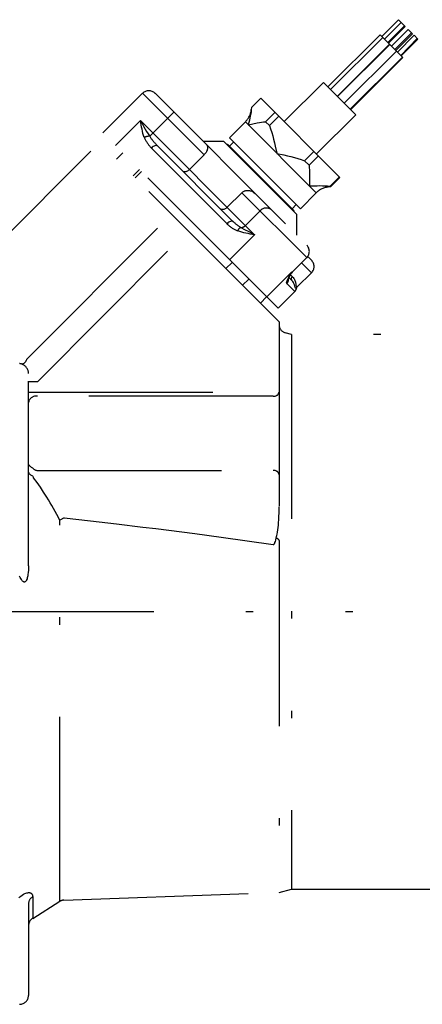
# Model space of a CAD drawing. Extents: x 0 to 210, y 0 to 297.
# Drawn here: x 104 to 110, y 125 to 138 of the extents above; entities that cross this region are included whole.
import ezdxf

# ---------------------------------------------------------------- set-up
doc = ezdxf.new("R2010")
doc.units = 0
doc.header["$LTSCALE"] = 5
doc.linetypes.add('DIVIDE', pattern=[1.25, 0.5, -0.25, 0, -0.25, 0, -0.25])
doc.layers.get('0').update_dxf_attribs({"linetype": 'CONTINUOUS'})
doc.layers.add('LAYER11', color=7, linetype='CONTINUOUS')

# ---------------------------------------------------------------- blocks, each defined once
blk = doc.blocks.new('RZP50_3_PL24_SAR_SCHNITT_0')
at = {"layer": 'LAYER11', "color": 96, "linetype": 'DIVIDE'}
for p, q in [((109.419, 138.184), (109.193, 137.958)), ((109.456, 138.147), (109.23, 137.921)), ((109.419, 138.184), (109.513, 138.091)), ((109.275, 137.876), (109.502, 138.102)), ((109.286, 137.865), (109.513, 138.091)), ((109.55, 138.053), (109.324, 137.827)), ((109.55, 138.053), (109.609, 137.994)), ((109.17, 137.981), (108.463, 137.273)), ((109.207, 137.944), (108.5, 137.236)), ((109.479, 137.672), (109.17, 137.981)), ((109.369, 137.781), (109.596, 138.008)), ((109.383, 137.768), (109.609, 137.994)), ((109.631, 137.973), (109.405, 137.746)), ((109.45, 137.701), (109.676, 137.927)), ((109.456, 137.695), (109.682, 137.921)), ((109.631, 137.973), (109.682, 137.921)), ((108.591, 137.146), (109.298, 137.853)), ((109.302, 137.849), (108.594, 137.142)), ((108.685, 137.052), (109.392, 137.759)), ((108.765, 136.971), (109.473, 137.678)), ((108.772, 136.965), (109.479, 137.672)), ((108.402, 137.334), (107.871, 136.803)), ((108.402, 137.334), (108.841, 136.896)), ((105.949, 137.186), (105.411, 136.649)), ((105.949, 137.186), (106.782, 136.353)), ((106.118, 137.186), (108.176, 135.128)), ((107.553, 137.12), (107.426, 136.993)), ((107.553, 137.12), (108.626, 136.047)), ((105.92, 136.818), (105.581, 136.479)), ((107.469, 135.27), (105.92, 136.818)), ((106.373, 136.931), (106.045, 136.604)), ((107.618, 136.801), (107.745, 136.928)), ((107.797, 136.876), (107.67, 136.749)), ((108.309, 136.364), (108.841, 136.896)), ((107.343, 136.799), (107.128, 136.584)), ((107.343, 136.799), (108.305, 135.837)), ((107.67, 136.749), (107.618, 136.801)), ((107.788, 134.272), (105.411, 136.649)), ((108.09, 135.622), (107.128, 136.584)), ((103.48, 134.632), (105.369, 136.521)), ((107.801, 134.089), (105.369, 136.521)), ((107.094, 135.418), (106.069, 136.444)), ((106.154, 136.472), (107.179, 135.446)), ((107.052, 136.535), (106.769, 136.535)), ((108.042, 135.545), (107.052, 136.535)), ((107.1, 136.499), (107.094, 136.493)), ((108.005, 135.594), (107.1, 136.499)), ((107.185, 136.527), (107.128, 136.47)), ((105.68, 136.38), (105.595, 136.295)), ((106.782, 136.353), (106.584, 136.155)), ((108.147, 136.272), (108.274, 136.399)), ((108.334, 136.339), (108.207, 136.212)), ((105.821, 136.069), (105.906, 136.154)), ((108.207, 136.212), (108.147, 136.272)), ((105.934, 136.125), (105.85, 136.04)), ((108.492, 135.927), (108.619, 136.054)), ((108.626, 136.047), (108.499, 135.92)), ((108.499, 135.92), (108.472, 135.917)), ((108.499, 135.92), (108.492, 135.927)), ((107.296, 135.839), (107.098, 135.641)), ((108.176, 134.959), (107.296, 135.839)), ((108.09, 135.622), (108.305, 135.837)), ((107.977, 135.622), (108.033, 135.678)), ((104.381, 133.589), (106.341, 135.549)), ((107.543, 135.592), (107.345, 135.394)), ((107.999, 135.588), (108.005, 135.594)), ((108.042, 135.263), (108.042, 135.545)), ((104.521, 133.276), (106.567, 135.323)), ((107.469, 135.27), (107.129, 134.93)), ((107.978, 134.761), (108.176, 134.959)), ((108.189, 134.974), (108.24, 134.923)), ((107.165, 134.895), (107.08, 134.81)), ((108.24, 134.754), (108.105, 134.888)), ((107.974, 134.765), (107.634, 134.426)), ((107.935, 134.69), (107.97, 134.655)), ((107.957, 134.725), (107.979, 134.703)), ((107.974, 134.765), (107.978, 134.761)), ((108.047, 134.561), (108.24, 134.754)), ((107.306, 134.584), (107.391, 134.669)), ((108.014, 134.498), (107.905, 134.607)), ((107.547, 134.343), (107.632, 134.428)), ((108.014, 134.498), (107.788, 134.272)), ((107.801, 134.089), (107.801, 131.58)), ((107.969, 133.917), (107.883, 133.94)), ((114.281, 133.917), (107.969, 133.917)), ((107.969, 133.917), (107.969, 126.397)), ((104.401, 130.782), (104.401, 133.389)), ((104.521, 133.276), (104.401, 133.276)), ((104.401, 133.137), (107.801, 133.137)), ((107.721, 133.081), (104.521, 133.081)), ((104.521, 132.073), (107.721, 132.073)), ((104.463, 131.988), (104.458, 131.997)), ((104.886, 131.43), (104.828, 131.4)), ((104.828, 126.233), (104.828, 131.4)), ((107.801, 131.109), (107.801, 126.352)), ((119.001, 130.157), (77.101, 130.157)), ((107.801, 126.352), (107.969, 126.397)), ((107.969, 126.397), (115.721, 126.397)), ((104.458, 126.293), (104.458, 126.002)), ((104.882, 126.25), (107.801, 126.352)), ((104.401, 126.198), (104.401, 124.957)), ((104.458, 126.002), (104.828, 126.233))]:
    blk.add_line(p, q, dxfattribs=at)
for points in [[(107.426, 136.993), (107.423, 136.966), (107.42, 136.938), (107.415, 136.909), (107.41, 136.88), (107.397, 136.82), (107.383, 136.759), (107.383, 136.758)], [(105.972, 136.587), (105.963, 136.615), (105.954, 136.643), (105.947, 136.671), (105.941, 136.7), (105.935, 136.729), (105.93, 136.758), (105.92, 136.818), (105.92, 136.818)], [(105.92, 136.818), (105.921, 136.818), (105.922, 136.815), (105.929, 136.802), (105.966, 136.734), (105.985, 136.702), (106.004, 136.669), (106.024, 136.637), (106.045, 136.604)], [(107.383, 136.758), (107.384, 136.759), (107.444, 136.772), (107.504, 136.785), (107.533, 136.791), (107.562, 136.795), (107.59, 136.798), (107.618, 136.801)], [(107.67, 136.749), (107.686, 136.703), (107.701, 136.657), (107.714, 136.61), (107.726, 136.563), (107.738, 136.516), (107.749, 136.468), (107.77, 136.373), (107.77, 136.372)], [(106.154, 136.472), (106.147, 136.476), (106.139, 136.478), (106.128, 136.478), (106.117, 136.475), (106.105, 136.47), (106.093, 136.463), (106.08, 136.454), (106.069, 136.444)], [(106.822, 136.482), (106.827, 136.473), (106.829, 136.468), (106.831, 136.462), (106.831, 136.456), (106.831, 136.448), (106.83, 136.44), (106.828, 136.431), (106.826, 136.423), (106.823, 136.413), (106.818, 136.404), (106.814, 136.395), (106.809, 136.386), (106.803, 136.377), (106.797, 136.369), (106.79, 136.361), (106.782, 136.353)], [(107.77, 136.372), (107.771, 136.371), (107.866, 136.351), (107.913, 136.34), (107.96, 136.328), (108.008, 136.316), (108.054, 136.303), (108.101, 136.288), (108.147, 136.272)], [(106.584, 136.155), (106.575, 136.146), (106.566, 136.139), (106.556, 136.133), (106.546, 136.128), (106.537, 136.124), (106.528, 136.122), (106.523, 136.121), (106.519, 136.121), (106.514, 136.121), (106.51, 136.122), (106.507, 136.123), (106.503, 136.124), (106.5, 136.126), (106.497, 136.128), (106.497, 136.128)], [(108.207, 136.212), (108.21, 136.179), (108.213, 136.145), (108.214, 136.11), (108.214, 136.075), (108.214, 136.04), (108.213, 136.004), (108.211, 135.932), (108.211, 135.931)], [(108.211, 135.931), (108.211, 135.931), (108.283, 135.933), (108.319, 135.934), (108.354, 135.935), (108.389, 135.934), (108.424, 135.933), (108.458, 135.93), (108.492, 135.927)], [(107.296, 135.839), (107.31, 135.85), (107.317, 135.855), (107.325, 135.86), (107.333, 135.863), (107.342, 135.866), (107.351, 135.868), (107.36, 135.869), (107.37, 135.87), (107.379, 135.87), (107.389, 135.87), (107.398, 135.868), (107.409, 135.866), (107.42, 135.863), (107.43, 135.859), (107.44, 135.854), (107.45, 135.848), (107.459, 135.842), (107.476, 135.828)], [(107.098, 135.641), (107.088, 135.633), (107.079, 135.625), (107.069, 135.619), (107.06, 135.615), (107.05, 135.611), (107.04, 135.609), (107.035, 135.609), (107.031, 135.609), (107.026, 135.609), (107.022, 135.61), (107.018, 135.611), (107.014, 135.613), (107.01, 135.615), (107.007, 135.618), (107.007, 135.618)], [(107.179, 135.446), (107.172, 135.451), (107.164, 135.453), (107.154, 135.453), (107.142, 135.45), (107.13, 135.445), (107.118, 135.438), (107.106, 135.429), (107.094, 135.418)], [(107.281, 135.368), (107.333, 135.34), (107.39, 135.311), (107.453, 135.278), (107.466, 135.271), (107.468, 135.27), (107.469, 135.27)], [(107.469, 135.27), (107.468, 135.27), (107.41, 135.279), (107.38, 135.284), (107.351, 135.29), (107.323, 135.296), (107.294, 135.304), (107.266, 135.312), (107.238, 135.322)], [(107.902, 134.619), (107.904, 134.63), (107.908, 134.643), (107.914, 134.658), (107.922, 134.674), (107.933, 134.695), (107.946, 134.718), (107.973, 134.765), (107.974, 134.765)], [(107.925, 134.667), (107.925, 134.666), (107.928, 134.674), (107.936, 134.69), (107.95, 134.717), (107.966, 134.744)], [(107.974, 134.765), (107.974, 134.765), (107.973, 134.764), (107.973, 134.761), (107.971, 134.757), (107.969, 134.753), (107.965, 134.745)], [(107.979, 134.703), (107.99, 134.69), (108, 134.677), (108.004, 134.671), (108.008, 134.664), (108.014, 134.65), (108.018, 134.639), (108.022, 134.628), (108.024, 134.617), (108.026, 134.607), (108.029, 134.587), (108.031, 134.571), (108.032, 134.565), (108.034, 134.56), (108.036, 134.558), (108.037, 134.557), (108.039, 134.557), (108.041, 134.557), (108.044, 134.559), (108.047, 134.561)], [(108.036, 134.54), (108.031, 134.539), (108.028, 134.539), (108.026, 134.54), (108.024, 134.543), (108.022, 134.546), (108.019, 134.555), (108.015, 134.57), (108.009, 134.589), (108.006, 134.6), (108.001, 134.61), (107.995, 134.622), (107.988, 134.633), (107.98, 134.644), (107.97, 134.655)], [(108.036, 134.54), (108.038, 134.545), (108.04, 134.551), (108.043, 134.556), (108.047, 134.561), (108.047, 134.561)], [(104.401, 133.389), (104.399, 133.41), (104.397, 133.42), (104.395, 133.43), (104.391, 133.439), (104.387, 133.449), (104.382, 133.458), (104.376, 133.466), (104.37, 133.474), (104.363, 133.482), (104.355, 133.489), (104.348, 133.495), (104.339, 133.501), (104.329, 133.506), (104.31, 133.515)], [(104.419, 132.134), (104.418, 132.135), (104.413, 132.14), (104.409, 132.146), (104.406, 132.151), (104.403, 132.157), (104.402, 132.164), (104.401, 132.17), (104.401, 132.171)], [(104.458, 131.997), (104.442, 132.005), (104.434, 132.01), (104.428, 132.014), (104.422, 132.02), (104.416, 132.025), (104.412, 132.032), (104.408, 132.038), (104.405, 132.045), (104.403, 132.052), (104.402, 132.059), (104.401, 132.067), (104.401, 132.069)], [(104.419, 132.134), (104.428, 132.127), (104.438, 132.119), (104.454, 132.108), (104.463, 132.101), (104.464, 132.1)], [(104.464, 132.1), (104.472, 132.093), (104.481, 132.086), (104.487, 132.082), (104.492, 132.08), (104.498, 132.077), (104.504, 132.076), (104.512, 132.074), (104.521, 132.073)], [(104.471, 131.976), (104.467, 131.982), (104.463, 131.988)], [(104.828, 131.4), (104.785, 131.479), (104.763, 131.519), (104.741, 131.558), (104.719, 131.597), (104.696, 131.635), (104.672, 131.674), (104.648, 131.712), (104.606, 131.779), (104.562, 131.846), (104.517, 131.911), (104.471, 131.976)], [(107.762, 131.16), (107.767, 131.179), (107.771, 131.193), (107.774, 131.208), (107.779, 131.238), (107.784, 131.269), (107.787, 131.299), (107.791, 131.334), (107.794, 131.369), (107.796, 131.404), (107.798, 131.439), (107.8, 131.509), (107.801, 131.58)], [(104.886, 131.43), (105.241, 131.39), (105.596, 131.349), (105.951, 131.307), (106.128, 131.285), (106.305, 131.263), (106.482, 131.241), (106.659, 131.217), (107.013, 131.169), (107.367, 131.12), (107.721, 131.07)], [(107.721, 131.07), (107.724, 131.07), (107.727, 131.07), (107.73, 131.072), (107.733, 131.074), (107.735, 131.077), (107.738, 131.082), (107.741, 131.087), (107.745, 131.097), (107.75, 131.113), (107.755, 131.129), (107.762, 131.16)], [(107.792, 131.137), (107.777, 131.148), (107.762, 131.16), (107.762, 131.16)], [(107.792, 131.137), (107.795, 131.134), (107.797, 131.131), (107.798, 131.129), (107.8, 131.123), (107.801, 131.116), (107.801, 131.109)], [(104.401, 130.782), (104.401, 130.752), (104.4, 130.722), (104.397, 130.692), (104.394, 130.662), (104.392, 130.647), (104.389, 130.632), (104.385, 130.618), (104.381, 130.603), (104.376, 130.589), (104.372, 130.582), (104.368, 130.576), (104.365, 130.572), (104.361, 130.568), (104.357, 130.564), (104.353, 130.562), (104.348, 130.561), (104.344, 130.561), (104.339, 130.562), (104.335, 130.564), (104.331, 130.566), (104.327, 130.568), (104.321, 130.574), (104.316, 130.579), (104.312, 130.585), (104.304, 130.597), (104.296, 130.609), (104.289, 130.622), (104.281, 130.639)], [(104.27, 126.284), (104.283, 126.294), (104.297, 126.305), (104.315, 126.317), (104.333, 126.329), (104.349, 126.337), (104.364, 126.343), (104.378, 126.348), (104.391, 126.35), (104.4, 126.351), (104.408, 126.351), (104.415, 126.351), (104.421, 126.349), (104.427, 126.347), (104.432, 126.345), (104.436, 126.342), (104.44, 126.339), (104.445, 126.335), (104.448, 126.33), (104.451, 126.325), (104.454, 126.319), (104.455, 126.313), (104.456, 126.306), (104.458, 126.293)]]:
    blk.add_lwpolyline(points, dxfattribs=at)
for centre, radius, start, end in [((106.033, 137.101), 0.12, 45, 135), ((107.145, 136.996), 0.28, 315, 353.7141), ((106.04, 136.458), 0.146, 87.7778, 117.5546), ((108.503, 135.639), 0.28, 96.3088, 135), ((107.628, 135.518), 0.113, 49.4019, 138.8113), ((107.32, 135.289), 0.0884, 116.2878, 158.2201), ((107.284, 135.453), 0.0849, 268.1661, 315.8772), ((108.091, 135.043), 0.12, 315, 45), ((108.155, 134.838), 0.12, 315, 45), ((108, 134.674), 0.0356, 126.546, 212.7077), ((108.035, 134.704), 0.08, 135, 149.5418), ((107.849, 134.675), 0.0764, 313.1447, 357.346), ((107.849, 134.664), 0.0803, 314.892, 4.5471), ((107.911, 134.047), 0.11, 180, 255), ((104.284, 133.611), 0.0993, 284.96, 347.0141), ((104.506, 132.975), 0.107, 81.768, 168.1917), ((107.731, 133.151), 0.0713, 261.768, 348.1917), ((107.731, 132.003), 0.0713, 11.8083, 98.232), ((104.511, 126.197), 0.11, 119.1908, 179.2177), ((104.886, 126.14), 0.11, 92, 122), ((104.521, 125.901), 0.12, 122, 180), ((104.281, 124.957), 0.12, 270, 0)]:
    blk.add_arc(centre, radius, start, end, dxfattribs=at)
for centre, major_axis, ratio, start_param, end_param in [((106.182, 136.557), (-0.196, 0.196), 0.57735, 0.910629, 1.570796), ((106.21, 136.528), (-0.196, 0.196), 0.288675, 0.910629, 1.570796), ((107.207, 135.531), (-0.196, 0.196), 0.57735, 1.570796, 2.230963), ((107.236, 135.503), (-0.147, 0.147), 0.3849, 1.570796, 2.230963), ((108.018, 134.72), (0.113, 0.113), 0.252965, 2.864082, 3.141593), ((107.957, 134.556), (0.0573, -0.0573), 0.987136, 0, 0.592662), ((104.281, 133.391), (-0.044, 0.125), 0.896967, 5.667655, 5.909345)]:
    blk.add_ellipse(centre, major_axis=major_axis, ratio=ratio, start_param=start_param, end_param=end_param, dxfattribs=at)
blk = doc.blocks.new('PLH091_NNN00')
blk.add_blockref('RZP50_3_PL24_SAR_SCHNITT_0', (0, 0))

msp = doc.modelspace()

# ---------------------------------------------------------------- block references
msp.add_blockref('PLH091_NNN00', (0, 0))

doc.saveas('drawing.dxf')
